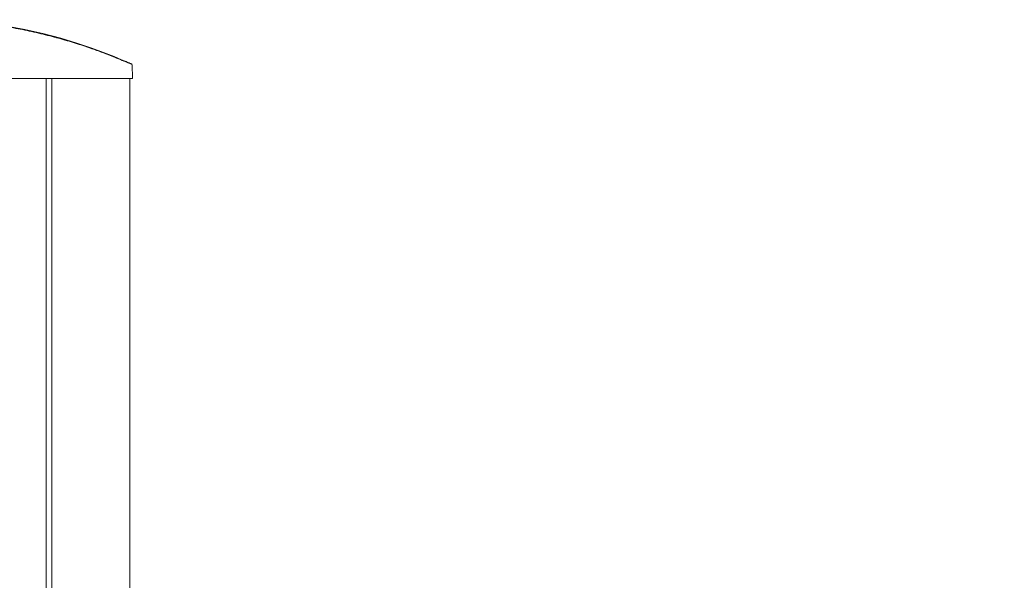
# Model space of a CAD drawing. Units: inches. Extents: x 2 to 66.2, y 1 to 43.2.
# Drawn here: x 9.5 to 16.6, y 22.1 to 26.1 of the extents above; entities that cross this region are included whole.
import ezdxf

# ---------------------------------------------------------------- set-up
doc = ezdxf.new("R2010")
doc.units = ezdxf.units.IN
doc.header["$LTSCALE"] = 4
doc.header["$MEASUREMENT"] = 0
doc.layers.add('LAYER_1', color=5, linetype='Continuous')
doc.styles.add('SLDTEXTSTYLE0', font='TXT', dxfattribs={"width": 0.75})
doc.dimstyles.new('SLDDIMSTYLE0', dxfattribs={"dimtxt": 0.5, "dimasz": 0.52, "dimexe": 0, "dimexo": 0.0625, "dimgap": 0.125, "dimtad": 0, "dimtih": 1, "dimtoh": 1, "dimrnd": 1e-09, "dimzin": 12, "dimdsep": 46, "dimtxsty": 'SLDTEXTSTYLE0', "dimsah": 1, "dimcen": 0.09, "dimadec": 0, "dimazin": 3, "dimlim": 1, "dimtp": 11.86, "dimtm": 8.14, "dimtfac": 1, "dimtofl": 0, "dimtmove": 0, "dimatfit": 3, "dimfxl": 0, "dimfrac": 2, "dimtolj": 1, "dimtzin": 12, "dimarcsym": 0})

# ---------------------------------------------------------------- blocks, each defined once
blk = doc.blocks.new('_D')
at = {"layer": 'LAYER_1'}
for p, q in [((24.2021, 23.6098), (27.4988, 23.6098)), ((26.9988, 23.6098), (26.9988, 18.5374)), ((26.0406, 15.5553), (25.939, 15.5553)), ((25.939, 15.5553), (25.939, 14.2623)), ((27.957, 15.5553), (28.0585, 15.5553)), ((28.0585, 15.5553), (28.0585, 14.2623)), ((25.939, 14.2623), (26.0406, 14.2623)), ((28.0585, 14.2623), (27.957, 14.2623)), ((26.9988, 11.6194), (26.9988, 14.1607)), ((12.0637, 11.6194), (27.4988, 11.6194))]:
    blk.add_line(p, q, dxfattribs=at)
for points in [[(26.9988, 23.6098), (26.9188, 23.0898), (27.0788, 23.0898)], [(26.9988, 11.6194), (27.0788, 12.1394), (26.9188, 12.1394)]]:
    blk.add_solid(points, dxfattribs=at)
at = {"layer": 'LAYER_1', "char_height": 0.5, "attachment_point": 1, "style": 'SLDTEXTSTYLE0'}
for s, insert in [('HEIGHT ADJUST RANGE', (23.3252, 18.3882)), ('MANUAL (7") + DYNAMIC (13")', (22.1665, 17.5945)), ('23.85', (26.1675, 16.9479)), ('3.85', (26.3523, 16.3014)), ('605.8', (26.1675, 15.5533)), ('97.8', (26.3523, 14.9068))]:
    blk.add_mtext(s, dxfattribs=dict(at, insert=insert))

msp = doc.modelspace()

# ---------------------------------------------------------------- linework, layer by layer
at = {"color": 7, "linetype": 'Continuous', "lineweight": 15}
for p, q in [((10.3159, 25.6656), (10.3125, 25.7646)), ((10.3159, 25.6656), (8.8159, 25.6656)), ((9.6984, 13.1969), (9.6984, 25.6656)), ((9.7368, 25.6656), (10.2962, 25.6656)), ((10.297, 21.0382), (10.297, 25.6656))]:
    msp.add_line(p, q, dxfattribs=at)
at = {"color": 8, "linetype": 'Continuous', "lineweight": 15}
for p, q in [((9.7368, 25.6656), (9.7368, 13.1969)), ((10.2962, 21.0379), (10.2962, 25.6656))]:
    msp.add_line(p, q, dxfattribs=at)
at = {"color": 7, "linetype": 'Continuous', "lineweight": 15, "flags": 128}
msp.add_lwpolyline([(9.4162, 26.0402), (9.545, 26.016), (9.6736, 25.9871), (9.8021, 25.9532), (9.9162, 25.9189), (10.0232, 25.8829), (10.1086, 25.8516), (10.183, 25.8223), (10.2376, 25.7997), (10.2785, 25.782), (10.3026, 25.7715), (10.3094, 25.7686), (10.3061, 25.7702), (10.3061, 25.7702)], dxfattribs=at)
at = {"color": 7, "linetype": 'Continuous', "lineweight": 15}
for points, knots in [([(10.3114, 25.7646), (10.3105, 25.765), (10.3085, 25.7658), (10.284, 25.7765), (10.2433, 25.7941), (10.1863, 25.8177), (10.1136, 25.8462), (10.0242, 25.879), (9.9202, 25.9139), (9.8024, 25.9493), (9.6758, 25.9825), (9.5452, 26.0119), (9.4157, 26.0359), (9.2928, 26.0544), (9.1795, 26.0675), (9.0788, 26.0763), (8.9927, 26.0815), (8.9103, 26.0847), (8.8562, 26.0856), (8.8316, 26.0857), (8.8328, 26.0857), (8.8332, 26.0857)], [0, 0, 0, 0, 0.0424306, 0.0913947, 0.1397491, 0.1881197, 0.2396601, 0.2912124, 0.3468564, 0.4024985, 0.459731, 0.5169505, 0.5725024, 0.6280459, 0.6813547, 0.7346628, 0.7871051, 0.8395484, 0.9194698, 0.9721208, 1, 1, 1, 1]), ([(10.3061, 25.7702), (10.3019, 25.7721), (10.2934, 25.776), (10.2728, 25.7852), (10.2623, 25.7898)], [0, 0, 0, 0, 0.494931, 1, 1, 1, 1])]:
    msp.add_open_spline(points, degree=3, knots=knots, dxfattribs=at)

# ---------------------------------------------------------------- dimensions: what is measured, and where the dimension line sits
at = {"layer": 'LAYER_1'}
dim = msp.add_linear_dim(base=(26.9988, 11.6194), p1=(24.0021, 23.6098), p2=(11.8637, 11.6194), angle=90, text='HEIGHT ADJUST RANGE\\PMANUAL (7") + DYNAMIC (13")\\P<>', dimstyle='SLDDIMSTYLE0', dxfattribs=at)
dim.commit()
dim.dimension.update_dxf_attribs({"geometry": '_D', "text_midpoint": (26.9988, 16.3491), "dimtype": 160})

doc.saveas('drawing.dxf')
